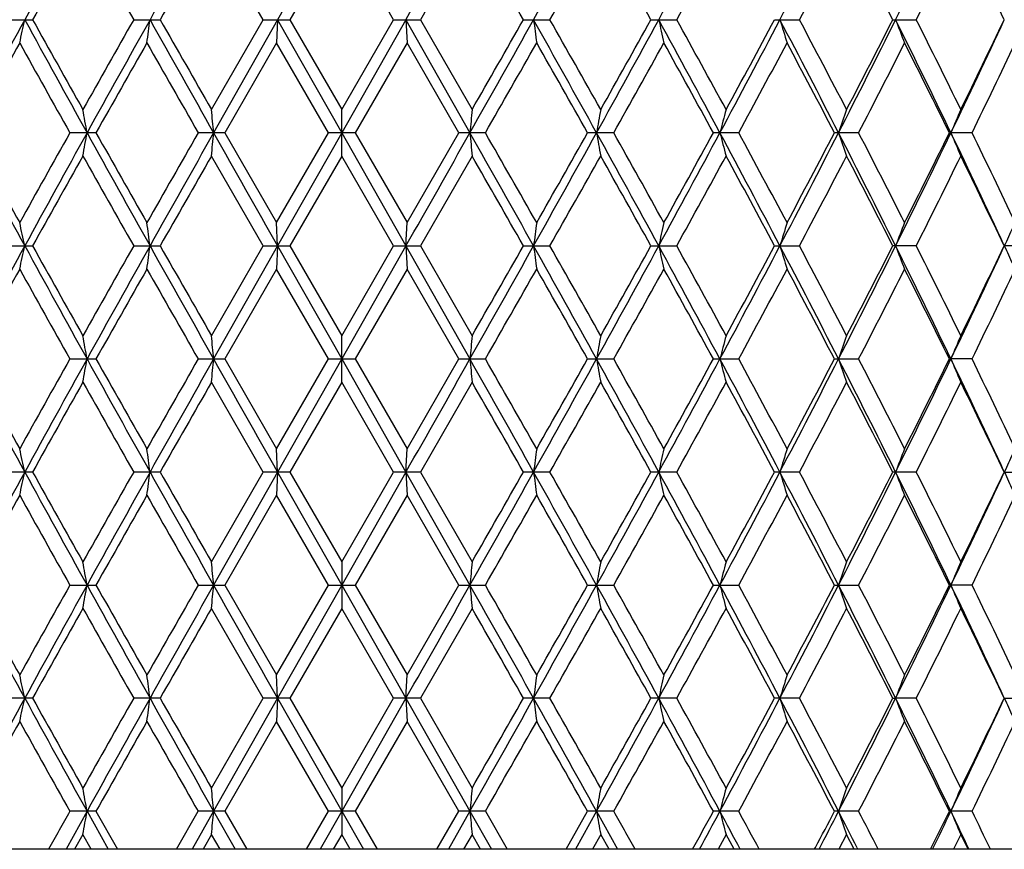
# Model space of a CAD drawing. Units: inches. Extents: x 0 to 11, y 0 to 8.5.
# Drawn here: x 3.6 to 3.8, y 5.9 to 6.1 of the extents above; entities that cross this region are included whole.
import ezdxf

# ---------------------------------------------------------------- set-up
doc = ezdxf.new("R2010")
doc.units = ezdxf.units.IN
doc.header["$LTSCALE"] = 0.605
doc.header["$MEASUREMENT"] = 0
doc.layers.get('0').update_dxf_attribs({"linetype": 'CONTINUOUS'})

msp = doc.modelspace()

# ---------------------------------------------------------------- linework, layer by layer
at = {"color": 7, "linetype": 'CONTINUOUS'}
for p, q in [((3.6387440546, 6.0735144182), (3.6277094374, 6.0540809293)), ((3.6252303496, 6.0540811073), (3.6163511684, 6.0695237151)), ((3.6387440631, 6.0695237151), (3.6298312327, 6.0540809254)), ((3.6476570401, 6.0540811073), (3.6387440631, 6.0695237151)), ((3.6611369588, 6.0695237151), (3.6522579232, 6.0540809254)), ((3.5811666914, 6.0540811073), (3.5855947257, 6.0540809254)), ((3.6029736029, 6.0540811073), (3.6075166271, 6.0540809254)), ((3.6163512391, 6.0386382777), (3.6252303496, 6.0540811073)), ((3.6277095409, 6.0540811118), (3.6167095646, 6.0346475035)), ((3.6252303496, 6.0540811073), (3.6298312327, 6.0540809254)), ((3.6277095328, 6.0540809293), (3.6275301163, 6.0500901835)), ((3.6277095328, 6.0540809293), (3.6387441672, 6.034647369)), ((3.6298312327, 6.0540809254), (3.6387441342, 6.0386382777)), ((3.6387441342, 6.0386382777), (3.6476570401, 6.0540811073)), ((3.649778848, 6.0540811118), (3.6387441672, 6.0346475035)), ((3.6476570401, 6.0540811073), (3.6522579232, 6.0540809254)), ((3.6497788561, 6.0540809293), (3.6607787574, 6.034647369)), ((3.6497788561, 6.0540809293), (3.6499582952, 6.0500901835)), ((3.6522579232, 6.0540809254), (3.6611370295, 6.0386382777)), ((3.6699716458, 6.0540811073), (3.6745146701, 6.0540809254)), ((3.6918935475, 6.0540811073), (3.6963215818, 6.0540809254)), ((3.7131470645, 6.0540811073), (3.7174044238, 6.0540809254)), ((3.7334649216, 6.0540811073), (3.7374980672, 6.0540809254)), ((3.7525916099, 6.0540811073), (3.7526265869, 6.0540811118)), ((3.6275301163, 6.0500901835), (3.6186423066, 6.0346475057)), ((3.6364400753, 6.0346473718), (3.6275301163, 6.0500901835)), ((3.6499582952, 6.0500901835), (3.6410482032, 6.0346475057)), ((3.658845972, 6.0346473718), (3.6499582952, 6.0500901835)), ((3.6387440632, 6.0306565799), (3.6387441342, 6.0386382777)), ((3.5964892021, 6.0346475057), (3.5919966096, 6.0346473718)), ((3.6186423066, 6.0346475057), (3.6140631536, 6.0346473718)), ((3.6186423066, 6.0346475057), (3.6275301422, 6.0192047815)), ((3.6275301422, 6.0192047815), (3.6364400753, 6.0346473718)), ((3.6387440907, 6.034647369), (3.6277095562, 6.0152139857)), ((3.6410482032, 6.0346475057), (3.6364400753, 6.0346473718)), ((3.6387440907, 6.0346475035), (3.6497788651, 6.0152137501)), ((3.6410482032, 6.0346475057), (3.6499583211, 6.0192047815)), ((3.6499583211, 6.0192047815), (3.658845972, 6.0346473718)), ((3.663425125, 6.0346475057), (3.658845972, 6.0346473718)), ((3.685491669, 6.0346475057), (3.6809990765, 6.0346473718)), ((3.7069703358, 6.0346475057), (3.7026208006, 6.0346473718)), ((3.7275910186, 6.0346475057), (3.7234392387, 6.0346473718)), ((3.7470944004, 6.0346475057), (3.7431925869, 6.0346473718)), ((3.6252303146, 6.0152137504), (3.6163511685, 6.0306565799)), ((3.6387440632, 6.0306565799), (3.62983128, 6.0152139846)), ((3.6476570051, 6.0152137504), (3.6387440632, 6.0306565799)), ((3.6611369589, 6.0306565799), (3.6522579705, 6.0152139846)), ((3.6277095667, 6.0152137501), (3.6275301422, 6.0192047815)), ((3.6497788651, 6.0152137501), (3.6499583211, 6.0192047815)), ((3.5811666578, 6.0152137504), (3.5855947714, 6.0152139846)), ((3.6029735684, 6.0152137504), (3.6075166739, 6.0152139846)), ((3.6163512169, 5.9997711039), (3.6252303146, 6.0152137504)), ((3.6277094226, 6.0152137501), (3.6167095105, 5.9957802531)), ((3.6252303146, 6.0152137504), (3.62983128, 6.0152139846)), ((3.6277094331, 6.0152139857), (3.6275300153, 6.0112229575)), ((3.6277094331, 6.0152139857), (3.6387441087, 5.9957803697)), ((3.62983128, 6.0152139846), (3.6387441119, 5.9997711039)), ((3.6497787419, 6.0152137501), (3.6387441087, 5.9957802531)), ((3.6387441119, 5.9997711039), (3.6476570051, 6.0152137504)), ((3.6476570051, 6.0152137504), (3.6522579705, 6.0152139846)), ((3.6497787315, 6.0152139857), (3.6607787177, 5.9957803697)), ((3.6497787315, 6.0152139857), (3.6499581942, 6.0112229575)), ((3.6522579705, 6.0152139846), (3.6611370073, 5.9997711039)), ((3.6699716112, 6.0152137504), (3.6745147167, 6.0152139846)), ((3.6918935137, 6.0152137504), (3.6963216272, 6.0152139846)), ((3.713147032, 6.0152137504), (3.7174044674, 6.0152139846)), ((3.7374981084, 6.0152139846), (3.7334648907, 6.0152137504)), ((3.7563498609, 6.0152139846), (3.7525915811, 6.0152137504)), ((3.6275300153, 6.0112229575), (3.6186422651, 5.995780246)), ((3.6364401254, 5.9957803621), (3.6275300153, 6.0112229575)), ((3.6499581942, 6.0112229575), (3.6410481616, 5.995780246)), ((3.6588460218, 5.9957803621), (3.6499581942, 6.0112229575)), ((3.638744163, 5.991789561), (3.6387441119, 5.9997711039)), ((3.5919966583, 5.9957803621), (3.5964891614, 5.995780246)), ((3.6140632033, 5.9957803621), (3.6186422651, 5.995780246)), ((3.6186422651, 5.995780246), (3.6275300985, 5.9803375445)), ((3.6275300985, 5.9803375445), (3.6364401254, 5.9957803621)), ((3.638744175, 5.9957803697), (3.6277095298, 5.9763468351)), ((3.6364401254, 5.9957803621), (3.6410481616, 5.995780246)), ((3.638744175, 5.9957802531), (3.6497788466, 5.9763466585)), ((3.6410481616, 5.995780246), (3.6499582774, 5.9803375445)), ((3.6499582774, 5.9803375445), (3.6588460218, 5.9957803621)), ((3.6588460218, 5.9957803621), (3.6634250836, 5.995780246)), ((3.6809991254, 5.9957803621), (3.6854916285, 5.995780246)), ((3.7026208481, 5.9957803621), (3.7069702967, 5.995780246)), ((3.7234392841, 5.9957803621), (3.7275909813, 5.995780246)), ((3.7431926296, 5.9957803621), (3.7434480259, 5.9957803697)), ((3.7470943653, 5.995780246), (3.743448082, 5.9957802531)), ((3.6252303644, 5.9763466691), (3.6163512677, 5.991789561)), ((3.638744163, 5.991789561), (3.6298312288, 5.9763468447)), ((3.6476570549, 5.9763466691), (3.638744163, 5.991789561)), ((3.6611370581, 5.991789561), (3.6522579193, 5.9763468447)), ((3.6277095376, 5.9763466585), (3.6275300985, 5.9803375445)), ((3.6497788466, 5.9763466585), (3.6499582774, 5.9803375445)), ((3.585594722, 5.9763468447), (3.5811667056, 5.9763466691)), ((3.6075166233, 5.9763468447), (3.6029736174, 5.9763466691)), ((3.6163512528, 5.9609040804), (3.6252303644, 5.9763466691)), ((3.6277094296, 5.9763466585), (3.6167095417, 5.9569131939)), ((3.6298312288, 5.9763468447), (3.6252303644, 5.9763466691)), ((3.6277094374, 5.9763468351), (3.6275300072, 5.972355892)), ((3.6277094374, 5.9763468351), (3.6387441365, 5.956913227)), ((3.6298312288, 5.9763468447), (3.6387441481, 5.9609040804)), ((3.6497787542, 5.9763466585), (3.6387441365, 5.9569131939)), ((3.6387441481, 5.9609040804), (3.6476570549, 5.9763466691)), ((3.6522579193, 5.9763468447), (3.6476570549, 5.9763466691)), ((3.6497787464, 5.9763468351), (3.6607787344, 5.956913227)), ((3.6497787464, 5.9763468351), (3.649958186, 5.972355892)), ((3.6522579193, 5.9763468447), (3.6611370433, 5.9609040804)), ((3.6745146663, 5.9763468447), (3.6699716604, 5.9763466691)), ((3.6963215781, 5.9763468447), (3.6918935617, 5.9763466691)), ((3.7174044203, 5.9763468447), (3.7131470782, 5.9763466691)), ((3.7374980638, 5.9763468447), (3.7334649346, 5.9763466691)), ((3.7525916221, 5.9763466691), (3.7563498194, 5.9763468447)), ((3.6275300072, 5.972355892), (3.6186423111, 5.9569131835)), ((3.6364400779, 5.9569132172), (3.6275300072, 5.972355892)), ((3.649958186, 5.972355892), (3.6410482078, 5.9569131835)), ((3.6588459746, 5.9569132172), (3.649958186, 5.972355892)), ((3.6387441481, 5.9609040804), (3.6387441617, 5.9529223974)), ((3.5919966121, 5.9569132172), (3.5964892066, 5.9569131835)), ((3.6140631562, 5.9569132172), (3.6186423111, 5.9569131835)), ((3.6186423111, 5.9569131835), (3.6275300547, 5.9414703425)), ((3.6275300547, 5.9414703425), (3.6364400779, 5.9569132172)), ((3.6387441553, 5.956913227), (3.6277094979, 5.9374796562)), ((3.6364400779, 5.9569132172), (3.6410482078, 5.9569131835)), ((3.6387441553, 5.9569131939), (3.6497788216, 5.9374795574)), ((3.6410482078, 5.9569131835), (3.6499582336, 5.9414703425)), ((3.6499582336, 5.9414703425), (3.6588459746, 5.9569132172)), ((3.6588459746, 5.9569132172), (3.6634251295, 5.9569131835)), ((3.680999079, 5.9569132172), (3.6854916735, 5.9569131835)), ((3.7026208031, 5.9569132172), (3.7069703401, 5.9569131835)), ((3.7234392411, 5.9569132172), (3.7275910227, 5.9569131835)), ((3.7431925891, 5.9569132172), (3.7434479972, 5.956913227)), ((3.7470944042, 5.9569131835), (3.7434480131, 5.9569131939)), ((3.6252304088, 5.9374795711), (3.6163512663, 5.9529223974)), ((3.6387441617, 5.9529223974), (3.62983118, 5.9374796671)), ((3.6476570994, 5.9374795711), (3.6387441617, 5.9529223974)), ((3.6611370568, 5.9529223974), (3.6522578706, 5.9374796671)), ((3.6277095022, 5.9374795574), (3.6275300547, 5.9414703425)), ((3.6497788216, 5.9374795574), (3.6499582336, 5.9414703425)), ((3.5855946749, 5.9374796671), (3.5811667481, 5.9374795711)), ((3.6075165751, 5.9374796671), (3.6029736612, 5.9374795711)), ((3.6163513023, 5.9220370452), (3.6252304088, 5.9374795711)), ((3.6277094419, 5.9374795574), (3.6167096064, 5.9180461261)), ((3.62983118, 5.9374796671), (3.6252304088, 5.9374795711)), ((3.6277094462, 5.9374796562), (3.627530001, 5.9334887996)), ((3.6277094462, 5.9374796562), (3.6387441945, 5.9180459302)), ((3.62983118, 5.9374796671), (3.6387441979, 5.9220370452)), ((3.64977877, 5.9374795574), (3.6387441945, 5.9180461261)), ((3.6387441979, 5.9220370452), (3.6476570994, 5.9374795711)), ((3.6522578706, 5.9374796671), (3.6476570994, 5.9374795711)), ((3.6497787656, 5.9374796562), (3.6607787645, 5.9180459302)), ((3.6497787656, 5.9374796562), (3.6499581799, 5.9334887996)), ((3.6522578706, 5.9374796671), (3.6611370928, 5.9220370452)), ((3.6745146183, 5.9374796671), (3.6699717043, 5.9374795711)), ((3.6963215314, 5.9374796671), (3.6918936046, 5.9374795711)), ((3.7174043754, 5.9374796671), (3.7131471195, 5.9374795711)), ((3.7334649738, 5.9374795711), (3.7339399991, 5.9374795574)), ((3.7374980213, 5.9374796671), (3.73393995, 5.9374796562)), ((3.7525916587, 5.9374795711), (3.7563497799, 5.9374796671)), ((3.627530001, 5.9334887996), (3.6186424162, 5.9180461281)), ((3.6364399605, 5.9180459337), (3.627530001, 5.9334887996)), ((3.6499581799, 5.9334887996), (3.6410483134, 5.9180461281)), ((3.6588458578, 5.9180459337), (3.6499581799, 5.9334887996)), ((3.6387441979, 5.9220370452), (3.6387440901, 5.914054996)), ((3.5949520068, 5.9180459302), (3.5913424869, 5.9115145706)), ((3.5964893098, 5.9180461281), (3.591996498, 5.9180459337)), ((3.5949520413, 5.9180461261), (3.5985772297, 5.9115145706)), ((3.5964893098, 5.9180461281), (3.6001824462, 5.9115145706)), ((3.6103255886, 5.9115145706), (3.6140630397, 5.9180459337)), ((3.6167094957, 5.9180459302), (3.6130264125, 5.9115145706)), ((3.6186424162, 5.9180461281), (3.6140630397, 5.9180459337)), ((3.6167095131, 5.9180461261), (3.620400537, 5.9115145706)), ((3.6186424162, 5.9180461281), (3.6223976381, 5.9115145706)), ((3.6326699608, 5.9115145706), (3.6364399605, 5.9180459337)), ((3.6387440831, 5.9180459302), (3.6350337536, 5.9115145706)), ((3.6410483134, 5.9180461281), (3.6364399605, 5.9180459337)), ((3.6387440831, 5.9180461261), (3.6424545256, 5.9115145706)), ((3.6410483134, 5.9180461281), (3.6448183969, 5.9115145706)), ((3.6550907193, 5.9115145706), (3.6588458578, 5.9180459337)), ((3.6607786712, 5.9180459302), (3.6570877549, 5.9115145706)), ((3.6634252343, 5.9180461281), (3.6588458578, 5.9180459337)), ((3.6607786539, 5.9180461261), (3.6644618541, 5.9115145706)), ((3.6634252343, 5.9180461281), (3.6671627683, 5.9115145706)), ((3.6773059101, 5.9115145706), (3.6809989643, 5.9180459337)), ((3.6825361624, 5.9180459302), (3.6789110746, 5.9115145706)), ((3.6854917761, 5.9180461281), (3.6809989643, 5.9180459337)), ((3.6825361279, 5.9180461261), (3.6861457673, 5.9115145706)), ((3.7069704394, 5.9180461281), (3.7026206919, 5.9180459337)), ((3.7275911173, 5.9180461281), (3.7234391348, 5.9180459337)), ((3.7470944929, 5.9180461281), (3.743192489, 5.9180459337)), ((3.5942399046, 5.914054996), (3.592811168, 5.9115145706)), ((3.5956710483, 5.9115145706), (3.5942399046, 5.914054996)), ((3.6163511952, 5.914054996), (3.6148943129, 5.9115145706)), ((3.6178092957, 5.9115145706), (3.6163511952, 5.914054996)), ((3.6387440901, 5.914054996), (3.6372773833, 5.9115145706)), ((3.6402108109, 5.9115145706), (3.6387440901, 5.914054996)), ((3.6611369857, 5.914054996), (3.659678899, 5.9115145706)), ((3.6625938819, 5.9115145706), (3.6611369857, 5.914054996)), ((3.6832482782, 5.914054996), (3.6818171479, 5.9115145706)), ((3.6846770285, 5.9115145706), (3.6832482782, 5.914054996)), ((3.7047999054, 5.914054996), (3.7034137288, 5.9115145706)), ((3.7061825425, 5.9115145706), (3.7047999054, 5.914054996)), ((3.725520843, 5.914054996), (3.7241970522, 5.9115145706)), ((3.7268399794, 5.9115145706), (3.725520843, 5.914054996)), ((3.7451505132, 5.914054996), (3.7439057555, 5.9115145706)), ((3.74638956, 5.9115145706), (3.7451505132, 5.914054996)), ((3.804779203, 5.9115145706), (3.5129027768, 5.9115145706)), ((3.7200082112, 5.9115145706), (3.7201748655, 5.9118306264)), ((3.7273331349, 5.9117647912), (3.7274600936, 5.9115145706)), ((3.7399583154, 5.9115145706), (3.7400236909, 5.9116459388)), ((3.7465374951, 5.911584926), (3.7465709549, 5.9115145706))]:
    msp.add_line(p, q, dxfattribs=at)
for centre, radius, start, end in [((6.8299529078, 4.2815072219), 3.6981780748, 151.0160318653, 151.3596537303), ((9.551140688, 2.7228471227), 6.8150161767, 150.5502872815, 150.7377410358), ((-5.4154170761, 11.1980751254), 10.4229770966, 330.4275011217, 330.5502542706), ((-0.3207155931, 8.2910951959), 4.5764275627, 330.7374500063, 331.0159641964), ((1.1432397927, 7.4467359788), 2.9054972072, 331.3591773167, 331.794928808), ((1.8474593832, 7.0342399833), 2.1082920006, 332.2958166945, 332.8907227361), ((2.2657354339, 6.7844624831), 1.6398419196, 333.5512240631, 334.307145391), ((6.8672655722, 4.2270835673), 3.755966306, 150.6241220433, 150.8940979404), ((7.6171325354, 8.33452072), 4.6166954375, 209.380683794, 209.6008628366), ((9.7199245096, 2.5675311385), 7.0368714311, 150.1544755525, 150.2993359921), ((-2.1164123112, 2.7539501541), 6.6613139549, 29.6972790507, 29.8503058293), ((-0.1946395324, 8.252450055), 4.4500765244, 330.395705305, 330.6241293941), ((0.508439918, 4.282017066), 3.6434307976, 29.1024249901, 29.3807383142), ((1.2050432385, 7.4318747932), 2.8468901852, 331.0553465733, 331.4099038367), ((1.8872485723, 7.0258253813), 2.0721384434, 332.0333659135, 332.515753152), ((2.0714418006, 5.2088552576), 1.8645985069, 26.9557218458, 27.4893542961), ((2.2953390684, 6.7783367681), 1.6138057824, 333.3340830025, 333.9459829447), ((2.4157448799, 5.4194270205), 1.4798462723, 25.3955438189, 26.0592367064), ((6.2180966295, 4.6160493012), 3.0008357161, 151.3661525566, 151.7880622492), ((2.9282956892, 6.1976002657), 0.6714840881, 347.309896341, 347.6587044176), ((6.7065400052, 7.7587812265), 3.5573328427, 208.6336502178, 208.9908788041), ((6.7560918116, 7.8188717723), 3.6285725162, 209.1015839928, 209.3810369384), ((7.4616464907, 3.8616268518), 4.4380414733, 150.3952520392, 150.6242964833), ((7.7997646625, 3.704775902), 4.8071561972, 150.7441724707, 151.009320343), ((2.5544477335, 6.1932587824), 1.0605035862, 352.2413465918, 352.4588907046), ((9.1600246528, 9.1653312006), 6.3662801767, 209.2556791108, 209.4563466044), ((9.3505998788, 9.3294032622), 6.611409959, 209.6964279771, 209.8506098047), ((-1.8947794379, 9.1722149269), 6.3803257229, 330.543895243, 330.7441214416), ((-2.4687459849, 9.5557029201), 7.0671924743, 330.1546400991, 330.2988796128), ((-0.5150119549, 3.7088392053), 4.798832623, 28.9902800812, 29.2558867594), ((4.724430798, 6.1934514037), 1.0619069859, 187.5415687941, 187.7588255645), ((-0.3608587516, 3.7616683659), 4.6410552674, 29.3809916645, 29.6000150189), ((0.5644489073, 7.7623501738), 3.5647475842, 331.0095786084, 331.3660647335), ((0.4027557251, 7.8852694887), 3.7645289882, 330.6242835748, 330.8936464695), ((1.0641625118, 4.6186450619), 2.995404455, 28.211322341, 28.6339950676), ((4.3497049378, 6.1977175601), 0.6720095631, 192.3417304252, 192.6902661553), ((1.1356385314, 4.6381588981), 2.92607807, 28.5953083982, 28.9402685117), ((1.5447110679, 7.192869896), 2.4500812799, 331.7884670758, 332.3029584022), ((1.474125468, 7.2543338506), 2.5404378279, 331.410051974, 331.8059649968), ((1.8045496405, 5.0516886757), 2.15661907, 27.1155753878, 27.6971504365), ((4.2093533493, 6.2038861745), 0.5174560894, 196.8282216233, 197.2904385097), ((1.8490664991, 5.0622520361), 2.1152803943, 27.4895706858, 27.9621167973), ((2.0781570983, 6.877509787), 1.8492300336, 332.8841641584, 333.5586235188), ((2.0415077589, 6.9146862812), 1.8982519079, 332.5158962648, 333.0400731481), ((2.2387467255, 5.3105092059), 1.6698808248, 25.6992069609, 26.4415299882), ((4.1460446551, 6.2116325115), 0.4411946409, 200.9223392209, 201.4782207304), ((2.2711132879, 5.3178080143), 1.6408479882, 26.0594501114, 26.6612619534), ((2.416176105, 6.6734057916), 1.4729775804, 334.3005102961, 335.1365163063), ((2.3959256882, 6.698270462), 1.5018396546, 333.9461228624, 334.6001029578), ((6.2396928166, 4.5762725898), 3.0377872671, 150.9769424173, 151.3095018321), ((6.7221111781, 7.7918686567), 3.5896300445, 209.0272191342, 209.3095057844), ((7.8798008916, 3.6168335202), 4.9185956835, 150.349663074, 150.5564433453), ((9.2438859266, 9.2603723275), 6.4884671491, 209.6544148468, 209.8114561688), ((-1.6499622175, 9.0797112636), 6.124091634, 330.1832907427, 330.3496753481), ((-0.4165160592, 3.7222080302), 4.7049979804, 29.4382807998, 29.6544491316), ((0.657548871, 7.7348807225), 3.4726402894, 330.6851659991, 330.9769617235), ((1.1122355503, 4.6173261721), 2.9527775277, 28.6851362897, 29.0272711132), ((1.5981458707, 7.1794790933), 2.3995374531, 331.5034975581, 331.922240959), ((1.8358736247, 5.0473333914), 2.1301861053, 27.6123596992, 28.0821283993), ((2.115297286, 6.8688702327), 1.8153287962, 332.642339349, 333.1897780461), ((2.2624708587, 5.3055401747), 1.65049512, 26.2156292708, 26.8147342812), ((2.4450098126, 6.6667374694), 1.4473983543, 334.1059945176, 334.7835912361), ((2.7922094916, 5.8934653684), 0.8150632037, 9.9748579287, 10.2598349887), ((2.0583457192, 5.8967358355), 1.5644543787, 5.0573662774, 5.2041153121), ((5.2191575375, 5.8967600475), 1.5644671091, 174.7968175435, 174.9435651698), ((4.4852793149, 5.8934781888), 0.8150614494, 169.7410585578, 170.0260354382), ((4.2647943601, 5.8881989887), 0.5798497412, 164.9628493436, 165.3707921229), ((4.1716649996, 5.8811841019), 0.473113507, 160.5609305776, 161.0726608332), ((4.1283926985, 5.8727846389), 0.4175906769, 156.598746825, 157.1940711638), ((6.1369446616, 7.409325095), 2.9085614681, 208.2052449448, 208.6405430635), ((6.173632104, 7.456619792), 2.9623610117, 208.6862618698, 209.0272898017), ((6.6321791417, 4.3276029284), 3.4866474672, 150.6860480535, 150.9766690426), ((6.8282471979, 4.2435757803), 3.6962325912, 151.0159059546, 151.3597069349), ((2.7919581932, 6.1758727231), 0.8153181162, 349.7403199248, 350.0252088521), ((7.602207865, 8.2544561536), 4.5810097074, 208.9841433432, 209.2623826559), ((7.7154588636, 8.3593031564), 4.7296865611, 209.4394245476, 209.6544645128), ((8.9656127989, 2.9678238182), 6.1680215885, 150.184183275, 150.3493814252), ((9.5484114677, 2.6855162824), 6.811884277, 150.5502523231, 150.7377912301), ((2.057362538, 6.1726446658), 1.565441205, 354.796026756, 354.9426838089), ((12.7003016758, 11.1633931404), 10.4314753805, 209.449787761, 209.5724425665), ((-5.4078440172, 11.1549020378), 10.4142654921, 330.4275438457, 330.5503988972), ((-2.2817428437, 2.6794243768), 6.8243010123, 29.2624232019, 29.4496245328), ((5.2181890582, 6.1724494686), 1.5634949514, 185.0564468434, 185.2032862775), ((-1.9255441061, 2.8321812169), 6.4414569312, 29.6544204229, 29.8126078617), ((-0.3178820194, 8.2506371402), 4.5731779527, 330.7374882437, 331.0161984573), ((-0.5781076167, 8.438711159), 4.8907578672, 330.3493767968, 330.5573322498), ((4.4850348473, 6.1757736013), 0.814813288, 189.9739573705, 190.2590221426), ((0.4434444052, 4.2403855855), 3.702849082, 28.6406212492, 28.983814518), ((0.5679721113, 4.2844154273), 3.5752259399, 29.0272212153, 29.3106451344), ((1.1449596993, 7.406927885), 2.9035367678, 331.35921054, 331.7952531423), ((1.0470236394, 7.4879192495), 3.0272422158, 330.9766625989, 331.3103776042), ((4.2646837422, 6.1810667659), 0.5797354252, 194.6291827538, 195.0372075296), ((1.4856315575, 4.8450700449), 2.5169649814, 27.7039223029, 28.2047458422), ((1.5537350749, 4.8659161548), 2.4499704201, 28.082065294, 28.4921899916), ((1.8486875041, 6.9947270809), 2.1069045005, 332.2958443585, 332.8911377517), ((1.8004150609, 7.040705584), 2.1702937854, 331.9219454039, 332.3830271294), ((2.0429047874, 5.1739924835), 1.8887173321, 26.4484783456, 27.1088419151), ((4.1716013449, 6.1880886079), 0.4730461702, 198.9272980819, 199.4391030831), ((2.0885738497, 5.1867592427), 1.8453432706, 26.8146700104, 27.3532061665), ((2.2666872015, 6.7451214596), 1.6387787619, 333.5512456169, 334.3076515418), ((2.2400364364, 6.7749560166), 1.6755701425, 333.1894915112, 333.7796236767), ((4.1283510138, 6.1964923004), 0.4175453595, 202.8058740944, 203.4012651773), ((2.392659836, 5.3847806192), 1.4989847979, 24.8707938282, 25.6923015283), ((2.4270882406, 5.3939882496), 1.4672629431, 25.2209913466, 25.8894162876), ((6.8590922983, 4.1927787003), 3.7466059873, 150.6236076114, 150.894255069), ((7.6049150638, 8.2887022551), 4.6026389945, 209.3798966692, 209.6007503296), ((9.691359286, 2.5449803686), 7.0039747485, 150.1539558282, 150.2994950875), ((-2.1423892307, 2.700282349), 6.6912113068, 29.6971684421, 29.849512974), ((-0.206056911, 8.2200560171), 4.4632011546, 330.3958641271, 330.6236140384), ((0.5006538569, 4.2388235452), 3.6523379783, 29.1023165011, 29.37995386), ((1.2003967705, 7.395568688), 2.8521956451, 331.0555031048, 331.4093969826), ((1.5212052415, 4.8404035782), 2.4869233509, 28.1898742225, 28.5943070495), ((1.884807892, 6.988248104), 2.0748989387, 332.0335188289, 332.5152589747), ((2.0694016891, 5.168954123), 1.8668855605, 26.9556203468, 27.4886046764), ((2.2938802273, 6.74019782), 1.6154362099, 333.334230755, 333.9455062886), ((2.4144691069, 5.3799567739), 1.4812572978, 25.3954474958, 26.0585153941), ((2.9282332906, 5.8716817095), 0.6715478403, 12.3412150786, 12.6900148804), ((2.5542254866, 5.8760076377), 1.0607276774, 7.5410466447, 7.7585603198), ((4.7240587749, 5.8758925591), 1.0615317284, 172.2410838298, 172.4584329735), ((4.3495491565, 5.8716114695), 0.6718500796, 167.3096489812, 167.6582924306), ((4.209260941, 5.8654368304), 0.5173595003, 162.7094840219, 163.1718203225), ((4.1459796851, 5.8576874548), 0.4411250073, 158.5217102017, 159.0777192572), ((4.1170274176, 5.8485519303), 0.400704563, 154.9330443133, 155.422611033), ((6.2182751037, 4.577089981), 3.0010365516, 151.3662457428, 151.7881244772), ((2.9280480038, 6.1587861773), 0.6717373015, 347.3101138438, 347.6588148807), ((6.7110127755, 7.722362013), 3.562431612, 208.6337301497, 208.9904478675), ((6.7709280092, 7.7882696644), 3.6455554145, 209.1016746192, 209.3798284024), ((7.4637252017, 3.8215612241), 4.4404408093, 150.3950596263, 150.6239781713), ((7.8006186136, 3.6654366171), 4.8081319697, 150.7442400334, 151.0093324768), ((2.553710168, 6.1544876497), 1.0612472735, 352.2415811569, 352.4589881161), ((9.1685967223, 9.1312759547), 6.3761104359, 209.2557571236, 209.4561156646), ((9.3999405802, 9.3186877973), 6.6682166988, 209.6965185895, 209.8493883802), ((-1.8913327048, 9.1314180491), 6.3763755788, 330.5437623033, 330.7441115359), ((-2.4632197026, 9.5137107735), 7.0608439376, 330.1543178529, 330.2986857151), ((4.7235111867, 6.154463516), 1.0609796027, 187.541610784, 187.7590729115), ((-0.5197161928, 3.6673306294), 4.804227681, 28.9906455003, 29.2559552261), ((-0.3370914842, 3.7362950226), 4.6137247367, 29.3797792764, 29.6001021717), ((0.5657283605, 7.7227867839), 3.5632909957, 331.0093981681, 331.3660283478), ((0.4043491991, 7.8455293852), 3.7627121792, 330.6239641889, 330.8934546217), ((1.0610190068, 4.5780580811), 2.9989876206, 28.2118888505, 28.6340590351), ((4.3493439142, 6.1587719207), 0.6716402275, 192.341751969, 192.6905042053), ((1.1450650155, 4.6044993508), 2.9153089162, 28.5941154752, 28.9403532614), ((1.5454148702, 7.1536361045), 2.4492877506, 331.7882392376, 332.3028950021), ((1.4748623228, 7.2150809487), 2.5396062161, 331.4097377469, 331.8057766569), ((1.8021998107, 5.0115857917), 2.1592739442, 27.1163453522, 27.6972091772), ((4.2091511491, 6.1649581501), 0.5172450455, 196.8282236067, 197.290662077), ((1.8539599391, 5.0259794105), 2.1097418213, 27.4884069179, 27.9621983792), ((2.0786171286, 6.8384169064), 1.8487176663, 332.8838890071, 333.5585325229), ((2.0419247292, 6.8756136249), 1.8977871488, 332.5155898079, 333.0398899952), ((2.2368750113, 5.2707098272), 1.6719717521, 25.7001826593, 26.4415827211), ((4.1459098135, 6.172713964), 0.4410504542, 200.9223232939, 201.4784262264), ((2.274019159, 5.2803976136), 1.6375975495, 26.0583267255, 26.6613394755), ((2.4165071393, 6.6343883863), 1.4726141159, 334.3001880956, 335.1363971865), ((2.3961891939, 6.6592830764), 1.50155011, 333.9458272106, 334.5999269548), ((4.116967506, 6.1818487185), 0.4006389125, 204.5774233196, 205.0670694851), ((6.2401136072, 4.5371865856), 3.0382614445, 150.9771855652, 151.3096931099), ((6.7202141633, 7.7519968036), 3.58748393, 209.0278898645, 209.3103435055), ((7.8808677581, 3.5773831351), 4.919811434, 150.3499080291, 150.5566372053), ((9.2379103361, 9.2181917347), 6.4816349502, 209.6550961956, 209.812302048), ((-1.6484715885, 9.039965849), 6.1223616555, 330.1834844967, 330.3499161203), ((-0.4193270888, 3.6816755667), 4.7082646556, 29.4391182201, 29.6551351733), ((0.6580092248, 7.6957416564), 3.4721057734, 330.6853572, 330.9771978757), ((1.1111785244, 4.5778324098), 2.9540057063, 28.6859594683, 29.0279497237), ((1.5983552334, 7.1404892321), 2.3992949272, 331.5036848059, 331.92247063), ((1.8353539397, 5.0081608632), 2.1307882445, 27.6131618837, 28.0827944335), ((2.115409855, 6.8299382275), 1.815199031, 332.6425210491, 333.1899990946), ((2.2621812742, 5.2665057153), 1.6508289267, 26.2164026321, 26.8153818168), ((2.445075571, 6.6278333764), 1.4473230809, 334.1061688165, 334.7838011711), ((2.791746728, 5.854523873), 0.8155317839, 9.9743821694, 10.2591825352), ((2.0566298406, 5.8577297616), 1.5661757611, 5.056900931, 5.2034821377), ((5.2176654252, 5.8580139622), 1.5629701862, 174.7962777512, 174.9431596096), ((4.4849300133, 5.854667422), 0.8147077076, 169.7405873304, 170.0256758486), ((4.2646498161, 5.8493665074), 0.5797011663, 164.9624548696, 165.3704850219), ((4.1715903985, 5.8423404942), 0.4730353345, 160.5606158904, 161.0724092128), ((4.1283501373, 5.8339340009), 0.4175450664, 156.5985107124, 157.193875005), ((6.1333195061, 7.3684974762), 2.9044402088, 208.2049644248, 208.6408767586), ((6.1652841034, 7.4131541098), 2.9528303654, 208.6857401676, 209.0278684035), ((6.6304139907, 4.2897281527), 3.4846225085, 150.6860636067, 150.9768574691), ((6.8292135071, 4.204170103), 3.6973388212, 151.0158592625, 151.3595603725), ((2.7924974456, 6.1369073123), 0.8147700573, 349.7403754716, 350.0254393646), ((7.5963527458, 8.2123276858), 4.5743075994, 208.9839487014, 209.2625934245), ((7.6941806213, 8.308377041), 4.705228925, 209.438895291, 209.6550527725), ((8.9600558584, 2.9321433786), 6.1616157812, 150.1841995263, 150.3495716846), ((9.5493328505, 2.6461205975), 6.8129464626, 150.5501900175, 150.7377012855), ((2.0596247319, 6.1335693628), 1.5631695428, 354.7961092197, 354.9429708373), ((12.6855703081, 11.1161854633), 10.4145467821, 209.4496784529, 209.5725316142), ((-5.4163682285, 11.1208671103), 10.4240640726, 330.4275666586, 330.5503072239), ((-2.2748848086, 2.6444208203), 6.8164295879, 29.2622699957, 29.4496858849), ((5.2207331545, 6.1338176868), 1.5660497988, 185.0568248527, 185.2034162864), ((-1.9655597587, 2.77045434), 6.4875417189, 29.6550137709, 29.8120773286), ((-0.3205688696, 8.213268176), 4.5762542495, 330.7375678056, 331.0160928645), ((-0.5816627951, 8.4018491694), 4.8948395024, 330.3495650668, 330.5573499581), ((0.44746219, 4.2037329871), 3.6982614645, 28.6403461721, 28.9839621467), ((4.4857192642, 6.1370325761), 0.8155091065, 189.9743646356, 190.2591699024), ((0.5556874182, 4.2386889877), 3.5892957645, 29.0278085295, 29.3101211117), ((1.1434398015, 7.3688828965), 2.9052647614, 331.3593474829, 331.7951340896), ((1.0456560631, 7.4497995882), 3.0288007162, 330.9768476865, 331.3103955565), ((1.488457377, 4.8077065119), 2.5137641127, 27.7035241405, 28.2049809221), ((4.2650141527, 6.1422901677), 0.58007789, 194.6296072731, 195.0373680521), ((1.5479861522, 4.8239535761), 2.4564995991, 28.0826422412, 28.4916763732), ((1.8476444487, 6.9563995318), 2.1080788405, 332.2960394951, 332.8910057284), ((1.7997106687, 7.0022063395), 2.1710884445, 331.9221258533, 332.3830451728), ((2.0450774962, 5.1362254326), 1.8862821012, 26.4479556793, 27.1091658168), ((4.1718045821, 6.1492947594), 0.4732620888, 198.9277287437, 199.4392714905), ((2.08533477, 5.1462344993), 1.8489817304, 26.8152316379, 27.352707402), ((2.2658997183, 6.7066379322), 1.6396546881, 333.551499772, 334.3075071387), ((2.2396174605, 6.7362947894), 1.6760369644, 333.1896656457, 333.7796416284), ((2.3944214969, 5.3467488276), 1.497035243, 24.8701454878, 25.6927155169), ((4.1284937187, 6.157688369), 0.4177013052, 202.8063016037, 203.4014371977), ((2.4250685485, 5.3541544062), 1.4695019492, 25.2215318847, 25.8889375553), ((6.8612113268, 4.1527086218), 3.7490426125, 150.6234710632, 150.8939453251), ((7.6172302886, 8.2567783196), 4.6167764874, 209.380000026, 209.6001777661), ((9.6988439203, 2.5017996789), 7.0126133678, 150.1538194379, 150.2991808769), ((-2.1168054599, 2.6760834475), 6.6617210068, 29.6965919859, 29.8496111734), ((-0.2029423516, 8.1794474546), 4.4596328574, 330.3955489013, 330.6234833291), ((0.508260046, 4.204231891), 3.6436126508, 29.1017462942, 29.3800489872), ((1.2016794272, 7.3560098598), 2.8507384125, 331.0551917332, 331.4092700297), ((1.5247119994, 4.8034434995), 2.4829317227, 28.1893145384, 28.5943982845), ((1.8854909888, 6.9490307467), 2.0741313347, 332.0332137505, 332.5151368991), ((2.0713570559, 5.1311012934), 1.8646829075, 26.9550760856, 27.4886910626), ((2.2942951796, 6.7011316042), 1.6149760099, 333.3339347906, 333.9453903897), ((2.4156773256, 5.3416782172), 1.4799134705, 25.3949243724, 26.0585958149), ((2.9281891062, 5.83280058), 0.6715939563, 12.3415802506, 12.6903438693), ((2.554164442, 5.8371261164), 1.0607900489, 7.5413868596, 7.7588799933), ((4.7241588531, 5.8370161243), 1.061632175, 172.2413214716, 172.4586420227), ((4.3496060072, 5.8327337967), 0.6719078751, 167.3098465931, 167.65844712), ((4.2093020626, 5.8265582516), 0.5174021731, 162.7096395811, 163.1719205983), ((4.1460131702, 5.8188079697), 0.4411606874, 158.5218240905, 159.0777676254), ((4.1170535112, 5.8096729384), 0.4007332103, 154.9330998253, 155.422613366), ((6.217539067, 4.5386244051), 3.000198125, 151.3662399554, 151.7882356722), ((2.9279396931, 6.1199447517), 0.6718485912, 347.3100095967, 347.6586456318), ((6.7129287129, 7.6845599325), 3.5646236377, 208.6339981161, 208.9904968716), ((6.7751457482, 7.751794643), 3.650404174, 209.1022830682, 209.3800664395), ((7.4655637709, 3.7816427467), 4.4425587223, 150.3949838058, 150.6237926563), ((7.7993111001, 3.6273011479), 4.8066336819, 150.7442317772, 151.0094063258), ((2.5534493257, 6.1156590712), 1.0615109157, 352.2414233843, 352.4587718134), ((9.1718767945, 9.0942677992), 6.3798806377, 209.2559265975, 209.456166872), ((9.4142178021, 9.2880459562), 6.6846936792, 209.6971353413, 209.8496278282), ((-1.8907176859, 9.092208404), 6.3756716137, 330.5437252008, 330.7440962716), ((-2.4584399129, 9.4721276596), 7.0553464228, 330.1541321535, 330.2986121531), ((-0.5225496781, 3.6268882447), 4.8074695994, 28.9906998887, 29.2558305044), ((4.7233439251, 6.1155681665), 1.0608100619, 187.5412867584, 187.7587788515), ((-0.3300963712, 3.7013446364), 4.6057078293, 29.3800137992, 29.6007194635), ((0.5662313862, 7.6836462997), 3.5627184971, 331.0093237867, 331.3660108354), ((0.4057197273, 7.8059046951), 3.7611462402, 330.6237808441, 330.8933828053), ((1.0592795075, 4.5382545378), 3.0009631394, 28.2119431559, 28.6338349175), ((4.3492932901, 6.1198895807), 0.6715874922, 192.341409833, 192.6901815773), ((1.1478834233, 4.5671552892), 2.9121054014, 28.5943450628, 28.9409625158), ((1.5458068085, 7.114564232), 2.448845564, 331.7881271321, 332.3028752825), ((1.4754919963, 7.1758798398), 2.5388934781, 331.4095580951, 331.8057071674), ((1.8009506383, 4.9720767023), 2.160678394, 27.1163989817, 27.696884292), ((4.2091303864, 6.1260813983), 0.5172223494, 196.827872871, 197.2903209277), ((1.8554462149, 4.9878764594), 2.1080706964, 27.4886295751, 27.9627948333), ((2.0789341578, 6.7993929576), 1.8483639838, 332.8837386583, 333.5585106523), ((2.0422784611, 6.8365691111), 1.8973914561, 332.5154153713, 333.0398235041), ((2.2359037801, 5.2313735764), 1.6730503133, 25.7002349994, 26.4411556124), ((4.1459006817, 6.1338404089), 0.4410395871, 200.9219722798, 201.4780757503), ((2.2749172372, 5.2419629441), 1.6366008639, 26.0585401262, 26.6619176301), ((2.416772262, 6.5953991277), 1.4723222327, 334.2999990452, 335.1363732516), ((2.3964108718, 6.6203125729), 1.5013055361, 333.9456597561, 334.5998642436), ((4.1169657292, 6.1429780806), 0.4006357897, 204.5770791515, 205.066715827), ((6.239107261, 4.498882672), 3.037108258, 150.9772648402, 151.3098981169), ((6.7111553809, 7.7080566365), 3.5771014383, 209.027245972, 209.3105202432), ((7.8782031294, 3.5400407838), 4.9167414324, 150.3499881992, 150.5568461197), ((9.2083412243, 9.1624050843), 6.4475673873, 209.6544446855, 209.8124816205), ((-1.6527028964, 9.0034975833), 6.1272256114, 330.1836965929, 330.3499958235), ((-0.4351414671, 3.6338661315), 4.7264321383, 29.439299186, 29.6544864186), ((0.6566387558, 7.6576295212), 3.4736704015, 330.6855676074, 330.9772763618), ((1.1049607841, 4.5355526092), 2.9610983693, 28.686138501, 29.0273105889), ((1.597696944, 7.1019696853), 2.4000393021, 331.5038919894, 331.9225472844), ((1.8321287621, 4.9675993281), 2.1344313761, 27.6133375924, 28.0821699889), ((2.1150319784, 6.7912594889), 1.8156212239, 332.6427232551, 333.1900732086), ((2.2602607039, 5.2266873777), 1.6529720968, 26.2165734089, 26.8147779216), ((2.444836021, 6.5890771384), 1.4475870137, 334.1063640012, 334.7838719174), ((2.7922294551, 5.8157444417), 0.8150412091, 9.9741865921, 10.2591668027), ((2.0582607676, 5.8190122351), 1.5645380328, 5.0567076016, 5.2034466057), ((5.2187727924, 5.8190441008), 1.5640822808, 174.7962051416, 174.9429869786), ((4.4851443727, 5.8157603379), 0.81492574, 169.7404995993, 170.0255204677), ((4.2647153199, 5.810480851), 0.5797692283, 164.9623551834, 165.3703498488), ((4.1716081905, 5.8034662542), 0.4730544832, 160.5605075275, 161.0722957721), ((4.1283470504, 5.7950674213), 0.417542029, 156.598396697, 157.1937835686), ((6.1333097802, 7.3296131424), 2.9044234611, 208.2047549199, 208.6406698515), ((6.1651830705, 7.3742040424), 2.9527018517, 208.6852686369, 209.0274133311), ((6.6247628613, 4.2540222622), 3.4781473124, 150.6858942128, 150.9772302311), ((6.8304432788, 4.1646255577), 3.6987428265, 151.0159111983, 151.3594825261), ((2.792384927, 6.0980573261), 0.814883835, 349.7405960777, 350.025627449), ((7.5972734628, 8.1739588942), 4.5753544421, 208.9838199272, 209.2624010628), ((7.6938489042, 8.2692774871), 4.7048257316, 209.4384153187, 209.6545922724), ((8.9423606567, 2.9033955231), 6.1412315184, 150.1840270889, 150.3499486036), ((9.5508614743, 2.6063940392), 6.8147001229, 150.5502169624, 150.7376803213), ((2.0589610654, 6.0947553483), 1.5638352931, 354.7963753782, 354.9431782629), ((12.6950152149, 11.0826408936), 10.4253881492, 209.4496294402, 209.5723549746), ((-5.4247906045, 11.0867600778), 10.4337385059, 330.4276576631, 330.5502846074), ((-2.2669615566, 2.6100124631), 6.807337929, 29.2621284841, 29.4497950555), ((5.2196408151, 6.0948602648), 1.5649537766, 185.0570543694, 185.2037523745), ((-1.9665799056, 2.731066106), 6.4886860043, 29.6545551709, 29.8115917104), ((-0.3233654748, 8.1759545124), 4.5794533331, 330.7377145272, 331.0160454003), ((-0.5929634111, 8.3693778349), 4.9078244568, 330.3499395995, 330.5571753021), ((0.4503792462, 4.16646794), 3.6949334394, 28.64022429, 28.984150613), ((4.485387147, 6.0981104534), 0.8151725121, 189.9745956561, 190.2595262422), ((0.5553336103, 4.1996578445), 3.5896846417, 29.0273566404, 29.3096399071), ((1.1418208332, 7.3308881738), 2.907103801, 331.3595500967, 331.7950615673), ((1.0413297454, 7.4133104376), 3.0337374569, 330.9772164233, 331.3102224352), ((1.4900854843, 4.7696992947), 2.5119228933, 27.7034234741, 28.2052492955), ((4.2648369518, 6.1033792371), 0.5798954029, 194.6298338751, 195.0377342097), ((1.5477993851, 4.7850082093), 2.456701138, 28.0822005613, 28.4912030763), ((1.8465183582, 6.918112893), 2.1093457187, 332.2962983002, 332.8909078681), ((1.7974921692, 6.9645071025), 2.1735955377, 331.9224859022, 332.3828748811), ((2.0461599668, 5.0978996503), 1.8850718443, 26.4478779805, 27.1095148536), ((4.1716858519, 6.1103889037), 0.473137251, 198.9279460809, 199.4396381023), ((2.0852158503, 5.1073226633), 1.849107963, 26.8148041959, 27.3522459932), ((2.2650417976, 6.6681874474), 1.6406083974, 333.5518149982, 334.3073836712), ((2.2383041137, 6.6980798678), 1.6775033017, 333.1900136728, 333.7794756562), ((2.3952132001, 5.3082502291), 1.4961620076, 24.8700926423, 25.693145831), ((4.1284037284, 6.1187851161), 0.4176043845, 202.8065061452, 203.4017966979), ((2.4249842889, 5.3152591147), 1.4695901132, 25.2211233809, 25.8884926666), ((6.8660040331, 4.1111503037), 3.7545391862, 150.6235616409, 150.8936404601), ((7.6397159935, 8.2306493404), 4.6426195459, 209.3808439891, 209.5997956812), ((9.7156700854, 2.4532910199), 7.0320061032, 150.1539110249, 150.2988718771), ((-2.0704981938, 2.6636771163), 6.6083868807, 29.6962060449, 29.850459902), ((-0.1961407875, 8.1367433616), 4.4518236789, 330.3952396419, 330.6235743546), ((0.5221661963, 4.1731330835), 3.6276838852, 29.1013640961, 29.380888225), ((1.204460316, 7.3156220174), 2.8475689025, 331.0548865429, 331.4093596374), ((1.5311682777, 4.7680550695), 2.4755979745, 28.1889389049, 28.5952218144), ((1.8869592677, 6.9093961715), 2.0724746039, 332.0329150645, 332.5152243673), ((2.074981172, 5.0940905053), 1.8606110924, 26.9547102433, 27.4894917793), ((2.2951780639, 6.661830137), 1.6139920888, 333.3336454294, 333.9454748832), ((2.4179329775, 5.303891975), 1.4774122774, 25.3945720819, 26.0593654454), ((2.9279526345, 5.7938793375), 0.6718364819, 12.3417813955, 12.6904104743), ((2.5536467623, 5.7981864212), 1.0613127332, 7.5416044547, 7.7589850577), ((4.7239972439, 5.7981747536), 1.0614686008, 172.2415256869, 172.4588741174), ((4.3495914616, 5.7938725717), 0.6718924129, 167.3100721373, 167.658671563), ((4.2093193849, 5.7876879128), 0.5174196836, 162.7098793667, 163.1721324848), ((4.1460409722, 5.7799318612), 0.4411898555, 158.5220715831, 159.0779634643), ((6.216221017, 4.5004778626), 2.998695969, 151.3662554505, 151.7884613569), ((2.9277972126, 6.0811113655), 0.67199499, 347.3098744936, 347.6584272522), ((6.7111352959, 7.6447155978), 3.5625813031, 208.6340266464, 208.9907323899), ((6.7703810728, 7.7102962631), 3.6449613281, 209.1025715579, 209.3807685125), ((7.4723047045, 3.7389556362), 4.4503067552, 150.3950971596, 150.6235069169), ((7.7974323364, 3.5894901837), 4.8044784093, 150.7442705378, 151.0095633359), ((2.5531990056, 6.0768297753), 1.0617640408, 352.2412259774, 352.4585179911), ((9.1671722265, 9.0527602312), 6.3744857717, 209.2558868706, 209.4562979184), ((9.3983908943, 9.2401915905), 6.6664931883, 209.6974283309, 209.8503364997), ((-1.8864718463, 9.050949617), 6.3707985226, 330.5436769844, 330.7442009221), ((-2.4413953548, 9.4235215104), 7.0357157229, 330.1538461061, 330.2987287605), ((-0.5234487669, 3.5875402077), 4.8084890319, 28.9905180865, 29.2555935609), ((4.7234834008, 6.0767134681), 1.06094994, 187.5409665985, 187.7584251273), ((-0.3374490211, 3.6582731694), 4.6141775543, 29.3807147116, 29.6010143029), ((0.5683642374, 7.643605801), 3.5602842086, 331.0092062384, 331.3661365415), ((0.4105784363, 7.7643238454), 3.7555810784, 330.6234984203, 330.8934990105), ((1.0591783031, 4.4993500644), 3.0010698728, 28.2116554376, 28.6335335799), ((4.34939333, 6.0810403825), 0.6716890252, 192.3410849624, 192.6897959405), ((1.1449786305, 4.5266649415), 2.9154328646, 28.5950338064, 28.9412540889), ((1.5472144362, 7.0749511506), 2.4472525189, 331.7879392416, 332.3030216871), ((1.4777074962, 7.1358193314), 2.5363770403, 331.4092813656, 331.8058221652), ((1.8010370331, 4.9332704119), 2.1605736407, 27.1160039187, 27.6965188973), ((4.2092098624, 6.0872352104), 0.5173044526, 196.82755146, 197.289915188), ((1.8539477553, 4.9482018819), 2.109772763, 27.4893004745, 27.9630809083), ((2.0799783214, 6.760000598), 1.8471951862, 332.8834792737, 333.5586773477), ((2.0435120898, 6.7970703567), 1.8960055561, 332.5151466935, 333.0399363833), ((2.23604626, 5.1925912137), 1.6728850224, 25.6997312329, 26.4407265979), ((4.1459685554, 6.0949965904), 0.4411112742, 200.9216609682, 201.4776606332), ((2.2740346994, 5.2026437612), 1.6375923495, 26.0591865986, 26.6621956346), ((2.4175991386, 6.5561435783), 1.4714086984, 334.2996671209, 335.1365596731), ((2.3971759238, 6.5810790363), 1.5004572922, 333.9454018682, 334.5999739444), ((4.1170294571, 6.1041377451), 0.4007048493, 204.5767836284, 205.0663214871), ((6.2366875097, 4.4613637341), 3.0343383006, 150.9773575056, 151.3102928559), ((6.7072334364, 7.6669569751), 3.572588839, 209.0264583752, 209.3100922864), ((7.8718184474, 3.5048173058), 4.9093902456, 150.3500819007, 150.5572485599), ((9.1954385661, 9.1160889883), 6.4326691308, 209.6536470279, 209.8120509719), ((-1.6628176101, 8.9703766431), 6.1388585592, 330.184105684, 330.3500889692), ((-0.4423561392, 3.5909671816), 4.7346966986, 29.4388771126, 29.6536900924), ((0.6533746169, 7.6205670942), 3.4774001937, 330.685973611, 330.9773680787), ((1.1020983762, 4.4951435439), 2.964349427, 28.6857251158, 29.0265252856), ((1.5961340068, 7.0639320752), 2.4018087036, 331.5042919404, 331.9226368482), ((1.8306270893, 4.9279634812), 2.1361181387, 27.6129363612, 28.0814018186), ((2.1141377611, 6.7528412144), 1.8166217462, 332.643113765, 333.1901597819), ((2.2593543137, 5.1873862087), 1.6539768331, 26.2161883505, 26.8140339298), ((2.4442712386, 6.5504736964), 1.4482102959, 334.106741118, 334.783954522), ((2.7924331708, 5.776910461), 0.8148349111, 9.9743590539, 10.2594302946), ((2.0589745815, 5.780204478), 1.5638218338, 5.0568395457, 5.203655416), ((5.2193106677, 5.7801302685), 1.5646221342, 174.7962848194, 174.9430256161), ((4.4852581618, 5.776872902), 0.8150412954, 169.7405124946, 170.0255116323), ((4.2647563925, 5.7716022674), 0.5798118452, 164.9623049212, 165.3702964391), ((4.1716254251, 5.7645922144), 0.4730730242, 160.5604004168, 161.072202462), ((4.1283537428, 5.7561962672), 0.4175497681, 156.5982404264, 157.1936559205), ((6.8064030211, 4.1135217614), 3.6862876698, 150.6907373846, 150.8070906242), ((2.7922777414, 6.0592080643), 0.8149924689, 349.7406824256, 350.0256995583), ((2.0583253173, 6.055943945), 1.564473429, 354.7964444413, 354.9431997033), ((5.2185891155, 6.0558978548), 1.5638978653, 185.0569710241, 185.2037803422), ((4.4850652617, 6.0591848994), 0.8148454847, 189.9744641978, 190.2595329111), ((0.4310392038, 4.0911078273), 3.7321796715, 29.1934375675, 29.3083633044), ((1.1681377765, 7.3047656798), 2.8890474732, 331.1673632219, 331.3151188659), ((1.2656776992, 7.225439592), 2.7664851928, 331.6443083461, 331.7979092261), ((1.3803676033, 4.6721568155), 2.6363446109, 28.0410872067, 28.2020381346), ((4.2646638434, 6.0644652063), 0.5797161896, 194.6296603749, 195.0377207423), ((1.4872625119, 4.7133513202), 2.5255480323, 28.3214062358, 28.489866632), ((1.8693690944, 6.8878225803), 2.0923772267, 332.1958156309, 332.3880544846), ((1.9154420774, 6.8438468574), 2.031863129, 332.686697676, 332.8937904318), ((1.9798599286, 5.0252223408), 1.9594949034, 26.8999653563, 27.1061049993), ((4.1715688204, 6.0714799442), 0.4730131208, 198.9277378069, 199.4396065248), ((2.0489996698, 5.0497734463), 1.8898589094, 27.1281179065, 27.3508378365), ((2.2830863861, 6.6369891264), 1.6275101063, 333.5333637681, 333.7847773097), ((2.3090988534, 6.6080338792), 1.5916785384, 334.0491170868, 334.3103027414), ((2.3515842868, 5.2484988444), 1.544531535, 25.4239123959, 25.6895910323), ((4.1283141912, 6.0798786164), 0.4175067391, 202.806270542, 203.4017494711), ((2.4007085028, 5.2646533795), 1.4965551505, 25.6093840116, 25.8870106841)]:
    msp.add_arc(centre, radius, start, end, dxfattribs=at)

doc.saveas('drawing.dxf')
